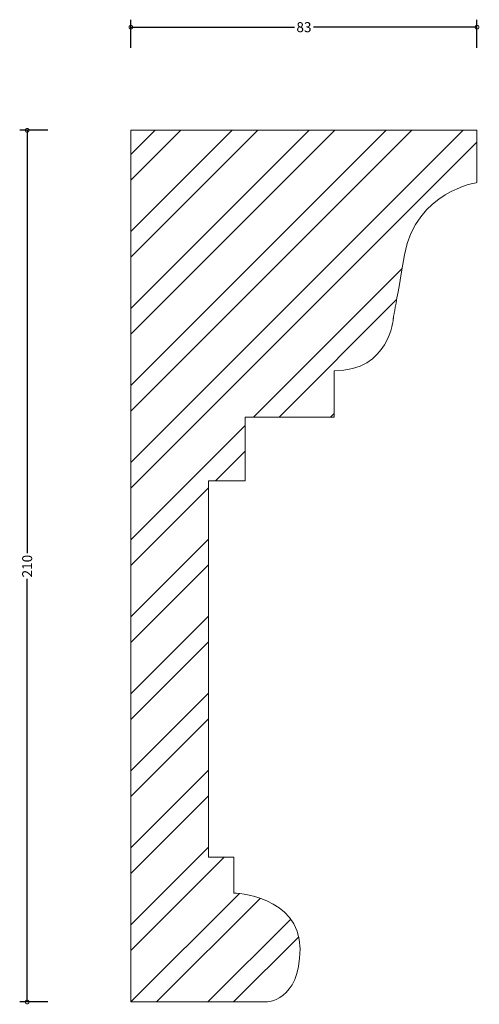
# Model space of a CAD drawing. Units: millimetres. Extents: x -27 to 84, y -1 to 237.
import ezdxf

# ---------------------------------------------------------------- set-up
doc = ezdxf.new("R2010")
doc.units = ezdxf.units.MM
doc.header["$MEASUREMENT"] = 0
for name, color, linetype, lineweight in [('AD-Dimension', 8, 'Continuous', 20), ('AD-Drawing', 81, 'Continuous', 20), ('AD-Hatch', 8, 'Continuous', 13)]:
    doc.layers.add(name, color=color, linetype=linetype, lineweight=lineweight)
doc.styles.add('AD_Dimensions Text', font='ARIALN_0.TTF')
doc.dimstyles.new('AD_Dimension', dxfattribs={"dimscale": 0, "dimtxt": 2.4, "dimasz": 1.8, "dimexe": 1.8, "dimexo": 0.625, "dimgap": 0.9, "dimtad": 0, "dimdec": 0, "dimzin": 0, "dimdsep": 46, "dimtxsty": 'AD_Dimensions Text', "dimblk": 'DOTSMALL', "dimblk1": 'DOTSMALL', "dimblk2": 'DOT', "dimcen": 0.9, "dimclrt": 7, "dimadec": 0, "dimazin": 0, "dimtfac": 1, "dimtdec": 0, "dimtofl": 0, "dimtmove": 0, "dimatfit": 3, "dimldrblk": 'DOTSMALL', "dimfxl": 5, "dimfxlon": 1, "dimtolj": 1, "dimtzin": 0, "dimarcsym": 0})

# ---------------------------------------------------------------- blocks, each defined once
blk = doc.blocks.new('_DotSmall')
at = {"color": 0, "linetype": 'ByBlock', "const_width": 0.5}
blk.add_lwpolyline([(-0.0625, 0, 1), (0.0625, 0, 1)], format="xyb", close=True, dxfattribs=at)
blk = doc.blocks.new('*D4')
at = {"layer": 'AD-Dimension', "color": 0, "lineweight": -2}
for p, q in [((-19.99, 210), (-26.79, 210)), ((-24.99, 210), (-24.99, 108.09)), ((-24.99, 0), (-24.99, 101.91)), ((-19.99, 0), (-26.79, 0))]:
    blk.add_line(p, q, dxfattribs=at)
at = {"layer": 'AD-Dimension', "color": 0, "lineweight": -2, "xscale": 1.8, "yscale": 1.8, "zscale": 1.8}
for p, rotation in [((-24.99, 210), 90), ((-24.99, 0), 270)]:
    blk.add_blockref('_DotSmall', p, dxfattribs=dict(at, rotation=rotation))
at = {"layer": 'AD-Dimension', "color": 7, "insert": (-24.99, 105), "char_height": 2.4, "attachment_point": 5, "rotation": 90, "style": 'AD_Dimensions Text'}
blk.add_mtext('\\A1;210', dxfattribs=at)
blk = doc.blocks.new('_Dot')
at = {"color": 0, "linetype": 'ByBlock', "lineweight": -2}
blk.add_line((-0.5, 0), (-1, 0), dxfattribs=at)
at = {"color": 0, "linetype": 'ByBlock', "const_width": 0.5}
blk.add_lwpolyline([(-0.25, 0, 1), (0.25, 0, 1)], format="xyb", close=True, dxfattribs=at)
blk = doc.blocks.new('*D5')
at = {"layer": 'AD-Dimension', "color": 0, "lineweight": -2}
for p, q in [((0, 229.84), (0, 236.64)), ((0, 234.84), (39.38, 234.84)), ((83.38, 234.84), (44, 234.84)), ((83.38, 229.84), (83.38, 236.64))]:
    blk.add_line(p, q, dxfattribs=at)
at = {"layer": 'AD-Dimension', "color": 0, "lineweight": -2, "xscale": 1.8, "yscale": 1.8, "zscale": 1.8, "rotation": 180}
blk.add_blockref('_DotSmall', (0, 234.84), dxfattribs=at)
at = {"layer": 'AD-Dimension', "color": 0, "lineweight": -2, "xscale": 1.8, "yscale": 1.8, "zscale": 1.8}
blk.add_blockref('_DotSmall', (83.38, 234.84), dxfattribs=at)
at = {"layer": 'AD-Dimension', "color": 7, "insert": (41.69, 234.84), "char_height": 2.4, "attachment_point": 5, "style": 'AD_Dimensions Text'}
blk.add_mtext('\\A1;83', dxfattribs=at)

msp = doc.modelspace()

# ---------------------------------------------------------------- hatches: boundary and pattern name
at = {"layer": 'AD-Hatch'}
h = msp.add_hatch(dxfattribs=at)
h.set_pattern_fill('ANSI32', color=256, scale=35)
edge = h.paths.add_edge_path()
edge.add_line((0, 0), (0, 210))
edge.add_spline(control_points=[(0, 210), (0, 210), (83.38, 210), (83.38, 210)], knot_values=[0, 0, 0, 0, 1, 1, 1, 1], degree=3, periodic=0)
edge.add_spline(control_points=[(83.38, 210), (83.38, 210), (83.38, 197.4), (83.38, 197.4)], knot_values=[1, 1, 1, 1, 2, 2, 2, 2], degree=3, periodic=0)
edge.add_spline(control_points=[(83.38, 197.4), (83.38, 197.4), (68.67, 195.3), (65.94, 179.97)], knot_values=[2, 2, 2, 2, 3, 3, 3, 3], degree=3, periodic=0)
edge.add_spline(control_points=[(65.94, 179.97), (63.21, 164.64), (63.21, 164.64), (63.21, 164.64)], knot_values=[3, 3, 3, 3, 4, 4, 4, 4], degree=3, periodic=0)
edge.add_spline(control_points=[(63.21, 164.64), (63.21, 164.64), (62.37, 152.04), (48.94, 152.04)], knot_values=[4, 4, 4, 4, 5, 5, 5, 5], degree=3, periodic=0)
edge.add_spline(control_points=[(48.94, 152.04), (48.94, 152.04), (48.94, 140.91), (48.94, 140.91)], knot_values=[5, 5, 5, 5, 6, 6, 6, 6], degree=3, periodic=0)
edge.add_spline(control_points=[(48.94, 140.91), (48.94, 140.91), (27.51, 140.91), (27.51, 140.91)], knot_values=[6, 6, 6, 6, 7, 7, 7, 7], degree=3, periodic=0)
edge.add_spline(control_points=[(27.51, 140.91), (27.51, 140.91), (27.51, 125.58), (27.51, 125.58)], knot_values=[7, 7, 7, 7, 8, 8, 8, 8], degree=3, periodic=0)
edge.add_spline(control_points=[(27.51, 125.58), (27.51, 125.58), (18.7, 125.58), (18.7, 125.58)], knot_values=[8, 8, 8, 8, 9, 9, 9, 9], degree=3, periodic=0)
edge.add_spline(control_points=[(18.7, 125.58), (18.7, 125.58), (18.7, 34.86), (18.7, 34.86)], knot_values=[9, 9, 9, 9, 10, 10, 10, 10], degree=3, periodic=0)
edge.add_spline(control_points=[(18.7, 34.86), (18.7, 34.86), (24.78, 34.86), (24.78, 34.86)], knot_values=[10, 10, 10, 10, 11, 11, 11, 11], degree=3, periodic=0)
edge.add_spline(control_points=[(24.78, 34.86), (24.78, 34.86), (24.78, 26.25), (24.78, 26.25)], knot_values=[11, 11, 11, 11, 12, 12, 12, 12], degree=3, periodic=0)
edge.add_spline(control_points=[(24.78, 26.25), (24.78, 26.25), (40.74, 25.62), (40.74, 12.81), (40.74, 0), (32.55, 0), (32.55, 0)], knot_values=[12, 12, 12, 12, 13, 13, 13, 14, 14, 14, 14], degree=3, periodic=0)
edge.add_spline(control_points=[(32.55, 0), (32.55, 0), (0, 0), (0, 0)], knot_values=[14, 14, 14, 14, 15, 15, 15, 15], degree=3, periodic=0)

# ---------------------------------------------------------------- linework, layer by layer
at = {"layer": 'AD-Drawing'}
msp.add_line((0, 0), (0, 210), dxfattribs=at)
for points in [[(0, 210), (0, 210), (83.38, 210), (83.38, 210)], [(83.38, 210), (83.38, 210), (83.38, 197.4), (83.38, 197.4)], [(83.38, 197.4), (83.38, 197.4), (68.67, 195.3), (65.94, 179.97)], [(65.94, 179.97), (63.21, 164.64), (63.21, 164.64), (63.21, 164.64)], [(63.21, 164.64), (63.21, 164.64), (62.37, 152.04), (48.94, 152.04)], [(48.94, 152.04), (48.94, 152.04), (48.94, 140.91), (48.94, 140.91)], [(48.94, 140.91), (48.94, 140.91), (27.51, 140.91), (27.51, 140.91)], [(27.51, 140.91), (27.51, 140.91), (27.51, 125.58), (27.51, 125.58)], [(27.51, 125.58), (27.51, 125.58), (18.7, 125.58), (18.7, 125.58)], [(18.7, 125.58), (18.7, 125.58), (18.7, 34.86), (18.7, 34.86)], [(18.7, 34.86), (18.7, 34.86), (24.78, 34.86), (24.78, 34.86)], [(24.78, 34.86), (24.78, 34.86), (24.78, 26.25), (24.78, 26.25)], [(32.55, 0), (32.55, 0), (0, 0), (0, 0)]]:
    msp.add_open_spline(points, degree=3, dxfattribs=at)
msp.add_open_spline([(24.78, 26.25), (24.78, 26.25), (40.74, 25.62), (40.74, 12.81), (40.74, 0), (32.55, 0), (32.55, 0)], degree=3, knots=[12, 12, 12, 12, 13, 13, 13, 14, 14, 14, 14], dxfattribs=at)

# ---------------------------------------------------------------- dimensions: what is measured, and where the dimension line sits
at = {"layer": 'AD-Dimension'}
dim = msp.add_linear_dim(base=(83.38, 234.84), p1=(0, 210), p2=(83.38, 210), dimstyle='AD_Dimension', dxfattribs=at)
dim.commit()
dim.dimension.update_dxf_attribs({"geometry": '*D5', "text_midpoint": (41.69, 234.84)})
dim = msp.add_linear_dim(base=(-24.99, 0), p1=(0, 210), p2=(0, 0), angle=90, dimstyle='AD_Dimension', dxfattribs=at)
dim.commit()
dim.dimension.update_dxf_attribs({"geometry": '*D4', "text_midpoint": (-24.99, 105)})

doc.saveas('drawing.dxf')
